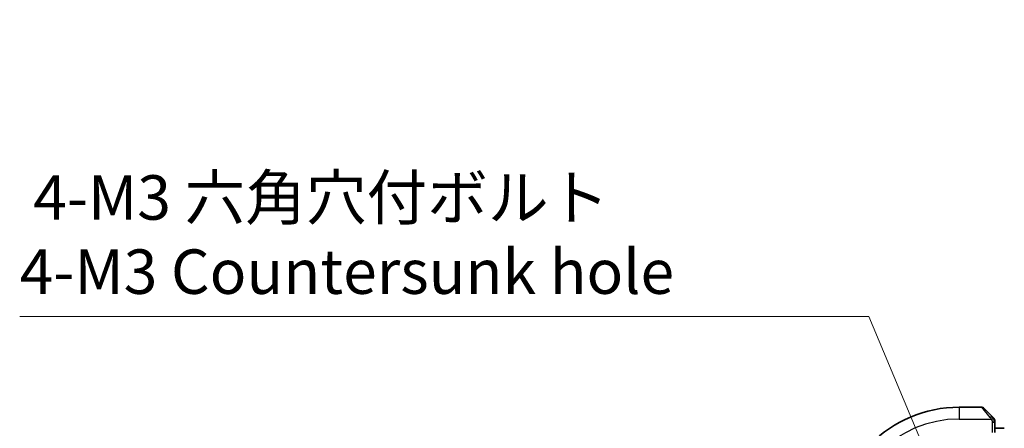
# Model space of a CAD drawing. Units: millimetres. Extents: x 22 to 3385, y 12 to 574.
# Drawn here: x 828 to 911, y 250 to 285 of the extents above; entities that cross this region are included whole.
import ezdxf

# ---------------------------------------------------------------- set-up
doc = ezdxf.new("R2010")
doc.units = ezdxf.units.MM
doc.header["$LTSCALE"] = 1.5
doc.layers.get('Defpoints').update_dxf_attribs({"lineweight": 25})
for name, color, linetype, lineweight in [('Dimension (ISO)', 7, 'Continuous', 18), ('Visible (ISO)', 7, 'Continuous', 35), ('Visible Narrow (ISO)', 7, 'Continuous', 25)]:
    doc.layers.add(name, color=color, linetype=linetype, lineweight=lineweight)
doc.styles.add('Note Text (TK)', font='txt')
doc.dimstyles.new('Default - Method 1b (TK)', dxfattribs={"dimscale": 1.5, "dimtxt": 2.5, "dimasz": 2.5, "dimexe": 1, "dimexo": 1.5, "dimgap": 1, "dimtad": 1, "dimtoh": 1, "dimrnd": 1e-08, "dimdsep": 46, "dimtxsty": 'Note Text (TK)', "dimcen": 0.09, "dimdle": 5, "dimclrd": 100, "dimclre": 100, "dimclrt": 7, "dimadec": 1, "dimazin": 1, "dimtfac": 1, "dimtmove": 0, "dimatfit": 3, "dimfxl": 1, "dimtolj": 1, "dimlwd": -1, "dimlwe": -1, "dimarcsym": 0})

# ---------------------------------------------------------------- blocks, each defined once
blk = doc.blocks.new('*D24')
at = {"layer": 'Defpoints', "color": 0}
for p in [(906.155, 244.232), (908.284, 239.161)]:
    blk.add_point(p, dxfattribs=at)
at = {"layer": 'Dimension (ISO)', "color": 100}
for p, q in [((828.013, 259.838), (899.604, 259.838)), ((899.604, 259.838), (904.704, 247.69)), ((907.085, 241.696), (907.355, 241.696)), ((907.22, 241.561), (907.22, 241.831))]:
    blk.add_line(p, q, dxfattribs=at)
blk.add_solid([(905.28, 247.932), (904.128, 247.448), (906.155, 244.232)], dxfattribs=at)
at = {"layer": 'Dimension (ISO)', "color": 7, "insert": (828.013, 266.754), "char_height": 3.75, "attachment_point": 4, "style": 'Note Text (TK)'}
blk.add_mtext('\\A1; 4-M3 六角穴付ボルト\\P4-M3 Countersunk hole', dxfattribs=at)

msp = doc.modelspace()

# ---------------------------------------------------------------- linework, layer by layer
at = {"layer": 'Visible (ISO)'}
for p, q in [((909.137, 252.1964), (907.2199, 252.1964)), ((909.2784, 252.1378), (909.9721, 251.4441)), ((910.2199, 250.0784), (910.2199, 250.942)), ((911.0301, 250.418), (910.2199, 250.418))]:
    msp.add_line(p, q, dxfattribs=at)
for centre, radius, start, end in [((907.2199, 241.6964), 10.5, 90, 180), ((909.137, 251.9964), 0.2, 45, 90), ((910.0199, 251.1136), 0.2, 22.5, 45), ((910.0199, 251.1136), 0.2, 0, 22.5)]:
    msp.add_arc(centre, radius, start, end, dxfattribs=at)
for points, knots in [([(910.1082, 251.3081), (910.1002, 251.3161), (910.0915, 251.3247), (910.0822, 251.334), (910.0732, 251.3431), (910.0635, 251.3528), (910.0533, 251.363), (910.0438, 251.3725), (910.0341, 251.3821), (910.0248, 251.3915), (910.0153, 251.401), (910.0061, 251.4102), (909.9972, 251.419), (909.9884, 251.4278), (909.98, 251.4362), (909.9721, 251.4441)], [0.5, 0.5, 0.5, 0.5, 0.60524772, 0.60524772, 0.60524772, 0.707891, 0.707891, 0.707891, 0.80414857, 0.80414857, 0.80414857, 0.90207429, 0.90207429, 0.90207429, 1, 1, 1, 1]), ([(910.1613, 251.255), (910.1612, 251.255), (910.1612, 251.2551), (910.1583, 251.258), (910.1555, 251.2608), (910.1499, 251.2664), (910.1415, 251.2747), (910.1327, 251.2836), (910.1207, 251.2955), (910.1082, 251.3081)], [0, 0, 0, 0, 0.16464555, 0.16464555, 0.16464555, 0.3268563, 0.3268563, 0.3268563, 0.5, 0.5, 0.5, 0.5]), ([(910.2199, 251.0683), (910.2199, 251.0798), (910.2199, 251.0897), (910.2199, 251.097), (910.2199, 251.1041), (910.2199, 251.1087), (910.2199, 251.1111), (910.2199, 251.1113), (910.2199, 251.1116), (910.2199, 251.1118), (910.2199, 251.1135), (910.2199, 251.1135), (910.2199, 251.1136)], [0.5, 0.5, 0.5, 0.5, 0.6699894, 0.6699894, 0.6699894, 0.83656608, 0.83656608, 0.83656608, 0.85622576, 0.85622576, 0.85622576, 1, 1, 1, 1]), ([(910.2199, 250.942), (910.2199, 250.95), (910.2199, 250.9583), (910.2199, 250.967), (910.2199, 250.9754), (910.2199, 250.9844), (910.2199, 250.9934), (910.2199, 251.0024), (910.2199, 251.0116), (910.2199, 251.0204), (910.2199, 251.0293), (910.2199, 251.0379), (910.2199, 251.0458), (910.2199, 251.0541), (910.2199, 251.0616), (910.2199, 251.0683)], [0, 0, 0, 0, 0.10026775, 0.10026775, 0.10026775, 0.19847065, 0.19847065, 0.19847065, 0.29651622, 0.29651622, 0.29651622, 0.39628078, 0.39628078, 0.39628078, 0.5, 0.5, 0.5, 0.5])]:
    msp.add_open_spline(points, degree=3, knots=knots, dxfattribs=at)
at = {"layer": 'Visible Narrow (ISO)'}
for p, q in [((907.2199, 252.1964), (907.2199, 251.1964)), ((909.8307, 251.3293), (909.137, 252.1964)), ((907.2199, 251.1964), (909.9258, 251.1964)), ((910.0199, 250.942), (910.1613, 250.942)), ((910.0199, 250.942), (910.0199, 250.0714)), ((910.1613, 250.942), (910.2199, 250.942))]:
    msp.add_line(p, q, dxfattribs=at)
msp.add_arc((907.2199, 241.6964), 9.5, 90, 180, dxfattribs=at)
for start_param, end_param in [(0.7383527, 1.4767054), (0, 0.7383527)]:
    msp.add_ellipse((909.8307, 251.3027), major_axis=(0.1414, 0.1414), ratio=0.0943696, start_param=start_param, end_param=end_param, dxfattribs=at)
for points, knots in [([(909.8307, 251.3293), (909.834, 251.3252), (909.8445, 251.3117), (909.8572, 251.2947), (909.8653, 251.2839), (909.8744, 251.2717), (909.8831, 251.2595), (909.8921, 251.2469), (909.9007, 251.2342), (909.9079, 251.2236), (909.9169, 251.2103), (909.9235, 251.2001), (909.9258, 251.1964)], [0, 0, 0, 0, 0.3215828, 0.3215828, 0.3215828, 0.5255123, 0.5255123, 0.5255123, 0.7373622, 0.7373622, 0.7373622, 1, 1, 1, 1]), ([(909.9258, 251.1964), (909.9273, 251.194), (909.9293, 251.1908), (909.9316, 251.1868), (909.9371, 251.1776), (909.9443, 251.1641), (909.9525, 251.1484)], [0.00000016, 0.00000016, 0.00000016, 0.00000016, 0.07789573, 0.07789573, 0.07789573, 0.25827312, 0.25827312, 0.25827312, 0.25827312]), ([(909.9525, 251.1484), (909.9587, 251.1365), (909.9655, 251.1233), (909.9722, 251.1093), (909.9784, 251.0965), (909.9846, 251.083), (909.99, 251.0693), (909.9954, 251.0555), (910, 251.0414), (910.0038, 251.0278), (910.0081, 251.0126), (910.0115, 250.9981), (910.0142, 250.9853), (910.0184, 250.9656), (910.0199, 250.9499), (910.0199, 250.942)], [0.25827312, 0.25827312, 0.25827312, 0.25827312, 0.39314391, 0.39314391, 0.39314391, 0.51690147, 0.51690147, 0.51690147, 0.64201572, 0.64201572, 0.64201572, 0.78266988, 0.78266988, 0.78266988, 1, 1, 1, 1])]:
    msp.add_open_spline(points, degree=3, knots=knots, dxfattribs=at)
for points in [[(910.1456, 251.1974), (910.1373, 251.206), (910.1193, 251.2241), (910.0846, 251.2568), (910.0385, 251.3004), (909.9794, 251.3597), (909.9444, 251.3972), (909.9263, 251.4163)], [(910.1456, 251.1974), (910.1329, 251.1962), (910.1047, 251.1924), (910.0331, 251.178), (909.9772, 251.1584), (909.9525, 251.1484)], [(910.1456, 251.1974), (910.1444, 251.2128), (910.1417, 251.2398), (910.1309, 251.2774), (910.1171, 251.2992), (910.1082, 251.3081)], [(910.1456, 251.1974), (910.1582, 251.1985), (910.1793, 251.1994), (910.2033, 251.1931), (910.2041, 251.1913), (910.2046, 251.1901)], [(910.1456, 251.1974), (910.1463, 251.1881), (910.1476, 251.1683), (910.1499, 251.1314), (910.153, 251.0815), (910.1575, 251.0123), (910.1613, 250.9663), (910.1613, 250.942)], [(910.1456, 251.1974), (910.1594, 251.1831), (910.1829, 251.1576), (910.2121, 251.1111), (910.2199, 251.0817), (910.2199, 251.0683)]]:
    msp.add_open_spline(points, degree=3, dxfattribs=at)

# ---------------------------------------------------------------- dimensions: what is measured, and where the dimension line sits
at = {"layer": 'Dimension (ISO)', "color": 100}
dim = msp.add_diameter_dim_2p(p1=(908.2843, 239.1608), p2=(906.1554, 244.2321), text=' 4-M3 六角穴付ボルト\\P4-M3 Countersunk hole', dimstyle='Default - Method 1b (TK)', override={"dimtih": 1, "dimdec": 2, "dimlfac": 1, "dimtp": 0, "dimtm": 0, "dimtdec": 2, "dimtofl": 0}, dxfattribs=at)
dim.commit()
dim.dimension.update_dxf_attribs({"geometry": '*D24', "text_midpoint": (854.689, 259.8383), "dimtype": 163})

doc.saveas('drawing.dxf')
